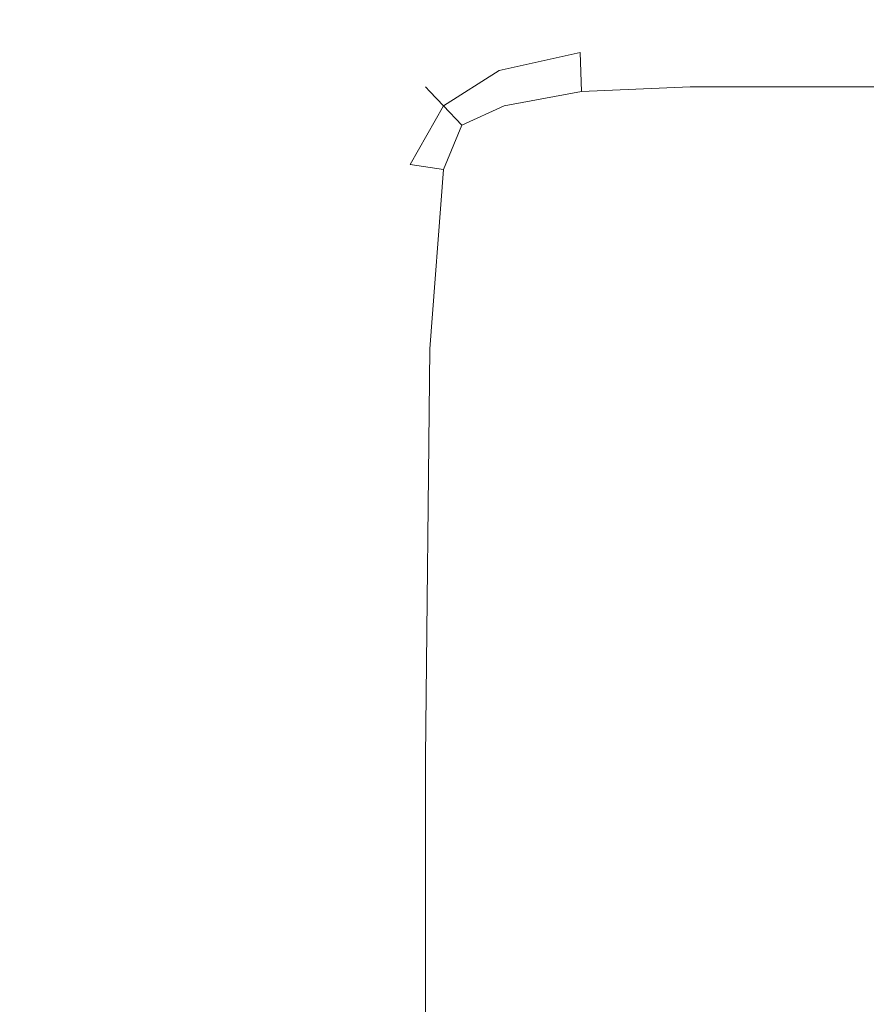
# Model space of a CAD drawing. Extents: x -700 to 700, y -70 to 40.
# Drawn here: x 570 to 575, y -14 to -9 of the extents above; entities that cross this region are included whole.
import ezdxf

# ---------------------------------------------------------------- set-up
doc = ezdxf.new("R2010")
doc.units = 0
doc.header["$LTSCALE"] = 500
doc.header["$MEASUREMENT"] = 0
doc.layers.add('NOVOTERM_CHROM_MAT', color=7, linetype='Continuous')
doc.layers.add('NOVOTERM_SZKLO_GRAFIT', color=7, linetype='Continuous')

msp = doc.modelspace()

# ---------------------------------------------------------------- linework, layer by layer
at = {"layer": 'NOVOTERM_CHROM_MAT', "lineweight": 0}
for points, invisible_edges in [([(629.152, -9.0951, 1900), (629.152, -6.0951, 1900), (101.8895, -6.0951, 1900), (101.8895, -9.0951, 1900)], 15), ([(101.8895, -9.0951, 1844), (101.8895, -6.0951, 1844), (629.152, -6.0951, 1844), (629.152, -9.0951, 1844)], 14), ([(629.152, -25, 0.106), (101.8895, -25, 0.106), (101.8895, -9.0948, 0.106), (629.152, -9.0948, 0.106)], 15), ([(101.8895, -9.0948, 56.1059), (101.8895, -25, 56.1059), (629.152, -25, 56.1059), (629.152, -9.0948, 56.1059)], 14), ([(629.152, -25.0003, 1900), (629.152, -9.0951, 1900), (101.8895, -9.0951, 1900), (101.8895, -25.0003, 1900)], 15), ([(101.8895, -9.0951, 1844), (629.152, -9.0951, 1844), (629.152, -25.0003, 1844), (101.8895, -25.0003, 1844)], 7), ([(573.1609, -9.1313, 851.975), (573.1609, -9.1313, 855.188), (573.7709, -9.0949, 855.687), (573.7709, -9.0949, 852.3391)], 15), ([(573.1609, -9.1313, 855.188), (573.1609, -9.1313, 857.942), (573.7709, -9.0949, 858.552), (573.7709, -9.0949, 855.687)], 15), ([(573.1609, -9.1313, 846.02), (573.1609, -9.1313, 848.765), (573.7709, -9.0949, 848.992), (573.7709, -9.0949, 846.134)], 15), ([(573.1609, -9.1313, 848.765), (573.1609, -9.1313, 851.975), (573.7709, -9.0949, 852.3391), (573.7709, -9.0949, 848.992)], 15), ([(573.1609, -9.1313, 857.942), (573.1609, -9.1313, 859.773), (573.7709, -9.0949, 860.448), (573.7709, -9.0949, 858.552)], 15), ([(573.1609, -9.1313, 859.773), (573.1639, -9.1667, 860.886), (573.7709, -9.1313, 861.59), (573.7709, -9.0949, 860.448)], 15), ([(573.1639, -9.1667, 843.111), (573.1609, -9.1313, 844.203), (573.7709, -9.0949, 844.248), (573.7709, -9.1313, 843.12)], 15), ([(573.1609, -9.1313, 844.203), (573.1609, -9.1313, 846.02), (573.7709, -9.0949, 846.134), (573.7709, -9.0949, 844.248)], 15), ([(573.1609, -9.1313, 1055.98), (573.7709, -9.095, 1055.8701), (573.7709, -9.095, 1053.01), (573.1609, -9.1313, 1053.24)], 15), ([(573.1609, -9.1313, 1053.24), (573.7709, -9.095, 1053.01), (573.7709, -9.095, 1049.6599), (573.1609, -9.1313, 1050.02)], 15), ([(573.1609, -9.1313, 1050.02), (573.7709, -9.095, 1049.6599), (573.7709, -9.095, 1046.3099), (573.1609, -9.1313, 1046.8101)], 15), ([(573.1609, -9.1313, 1046.8101), (573.7709, -9.095, 1046.3099), (573.7709, -9.095, 1043.45), (573.1609, -9.1313, 1044.0599)], 15), ([(573.1609, -9.1313, 1044.0599), (573.7709, -9.095, 1043.45), (573.7709, -9.095, 1041.55), (573.1609, -9.1313, 1042.23)], 15), ([(573.1609, -9.1313, 1042.23), (573.7709, -9.095, 1041.55), (573.7709, -9.1313, 1040.41), (573.1639, -9.1667, 1041.11)], 15), ([(573.1639, -9.1667, 1058.89), (573.7709, -9.1313, 1058.88), (573.7709, -9.095, 1057.75), (573.1609, -9.1313, 1057.8)], 15), ([(573.1609, -9.1313, 1057.8), (573.7709, -9.095, 1057.75), (573.7709, -9.095, 1055.8701), (573.1609, -9.1313, 1055.98)], 15), ([(573.7709, -9.0949, 855.687), (573.7709, -9.0949, 858.552), (574.509, -9.0949, 859.291), (574.509, -9.0949, 856.291)], 15), ([(573.7709, -9.0949, 852.3391), (573.7709, -9.0949, 855.687), (574.509, -9.0949, 856.291), (574.509, -9.0949, 852.778)], 15), ([(573.7709, -9.0949, 848.992), (573.7709, -9.0949, 852.3391), (574.509, -9.0949, 852.778), (574.509, -9.0949, 849.267)], 15), ([(573.7709, -9.0949, 846.134), (573.7709, -9.0949, 848.992), (574.509, -9.0949, 849.267), (574.509, -9.0949, 846.271)], 15), ([(573.7709, -9.0949, 860.448), (573.7709, -9.1313, 861.59), (574.509, -9.1313, 862.442), (574.509, -9.0949, 861.265)], 15), ([(573.7709, -9.0949, 858.552), (573.7709, -9.0949, 860.448), (574.509, -9.0949, 861.265), (574.509, -9.0949, 859.291)], 15), ([(573.7709, -9.0949, 844.248), (573.7709, -9.0949, 846.134), (574.509, -9.0949, 846.271), (574.509, -9.0949, 844.304)], 15), ([(573.7709, -9.1313, 843.12), (573.7709, -9.0949, 844.248), (574.509, -9.0949, 844.304), (574.509, -9.1313, 843.134)], 15), ([(573.7709, -9.095, 1055.8701), (574.509, -9.095, 1055.73), (574.509, -9.095, 1052.73), (573.7709, -9.095, 1053.01)], 15), ([(573.7709, -9.095, 1053.01), (574.509, -9.095, 1052.73), (574.509, -9.095, 1049.22), (573.7709, -9.095, 1049.6599)], 15), ([(573.7709, -9.095, 1049.6599), (574.509, -9.095, 1049.22), (574.509, -9.095, 1045.71), (573.7709, -9.095, 1046.3099)], 15), ([(573.7709, -9.095, 1046.3099), (574.509, -9.095, 1045.71), (574.509, -9.095, 1042.71), (573.7709, -9.095, 1043.45)], 15), ([(573.7709, -9.095, 1043.45), (574.509, -9.095, 1042.71), (574.509, -9.095, 1040.74), (573.7709, -9.095, 1041.55)], 15), ([(573.7709, -9.095, 1041.55), (574.509, -9.095, 1040.74), (574.509, -9.1313, 1039.5599), (573.7709, -9.1313, 1040.41)], 15), ([(573.7709, -9.1313, 1058.88), (574.509, -9.1313, 1058.87), (574.509, -9.095, 1057.7001), (573.7709, -9.095, 1057.75)], 15), ([(573.7709, -9.095, 1057.75), (574.509, -9.095, 1057.7001), (574.509, -9.095, 1055.73), (573.7709, -9.095, 1055.8701)], 15), ([(575.371, -9.1313, 843.15), (574.509, -9.1313, 843.134), (574.509, -9.0949, 844.304), (575.371, -9.0949, 844.368)], 15), ([(575.371, -9.0949, 844.368), (574.509, -9.0949, 844.304), (574.509, -9.0949, 846.271), (575.371, -9.0949, 846.4319)], 15), ([(575.371, -9.0949, 860.153), (574.509, -9.0949, 859.291), (574.509, -9.0949, 861.265), (575.371, -9.0949, 862.218)], 15), ([(575.371, -9.0949, 862.218), (574.509, -9.0949, 861.265), (574.509, -9.1313, 862.442), (575.371, -9.1313, 863.438)], 15), ([(575.371, -9.0949, 846.4319), (574.509, -9.0949, 846.271), (574.509, -9.0949, 849.267), (575.371, -9.0949, 849.589)], 15), ([(575.371, -9.0949, 849.589), (574.509, -9.0949, 849.267), (574.509, -9.0949, 852.778), (575.371, -9.0949, 853.292)], 15), ([(575.371, -9.0949, 853.292), (574.509, -9.0949, 852.778), (574.509, -9.0949, 856.291), (575.371, -9.0949, 856.995)], 15), ([(575.371, -9.0949, 856.995), (574.509, -9.0949, 856.291), (574.509, -9.0949, 859.291), (575.371, -9.0949, 860.153)], 15), ([(575.371, -9.095, 1057.6299), (575.371, -9.095, 1055.5699), (574.509, -9.095, 1055.73), (574.509, -9.095, 1057.7001)], 15), ([(575.371, -9.1313, 1058.8501), (575.371, -9.095, 1057.6299), (574.509, -9.095, 1057.7001), (574.509, -9.1313, 1058.87)], 15), ([(575.371, -9.095, 1039.78), (575.371, -9.1313, 1038.5601), (574.509, -9.1313, 1039.5599), (574.509, -9.095, 1040.74)], 15), ([(575.371, -9.095, 1041.85), (575.371, -9.095, 1039.78), (574.509, -9.095, 1040.74), (574.509, -9.095, 1042.71)], 15), ([(575.371, -9.095, 1045), (575.371, -9.095, 1041.85), (574.509, -9.095, 1042.71), (574.509, -9.095, 1045.71)], 15), ([(575.371, -9.095, 1048.71), (575.371, -9.095, 1045), (574.509, -9.095, 1045.71), (574.509, -9.095, 1049.22)], 15), ([(575.371, -9.095, 1052.41), (575.371, -9.095, 1048.71), (574.509, -9.095, 1049.22), (574.509, -9.095, 1052.73)], 15), ([(575.371, -9.095, 1055.5699), (575.371, -9.095, 1052.41), (574.509, -9.095, 1052.73), (574.509, -9.095, 1055.73)], 15), ([(572.681, -9.2404, 1056.0699), (573.1609, -9.1313, 1055.98), (573.1609, -9.1313, 1053.24), (572.681, -9.2404, 1053.41)], 15), ([(572.681, -9.2404, 1053.41), (573.1609, -9.1313, 1053.24), (573.1609, -9.1313, 1050.02), (572.681, -9.2404, 1050.3101)], 15), ([(572.681, -9.2404, 1050.3101), (573.1609, -9.1313, 1050.02), (573.1609, -9.1313, 1046.8101), (572.681, -9.2404, 1047.2)], 15), ([(572.681, -9.2404, 1047.2), (573.1609, -9.1313, 1046.8101), (573.1609, -9.1313, 1044.0599), (572.681, -9.2404, 1044.54)], 15), ([(572.681, -9.2404, 1044.54), (573.1609, -9.1313, 1044.0599), (573.1609, -9.1313, 1042.23), (572.681, -9.2404, 1042.76)], 15), ([(572.681, -9.2404, 1042.76), (573.1609, -9.1313, 1042.23), (573.1639, -9.1667, 1041.11), (572.6949, -9.2728, 1041.6599)], 15), ([(572.6949, -9.2728, 1058.89), (573.1639, -9.1667, 1058.89), (573.1609, -9.1313, 1057.8), (572.681, -9.2404, 1057.83)], 15), ([(572.681, -9.2404, 1057.83), (573.1609, -9.1313, 1057.8), (573.1609, -9.1313, 1055.98), (572.681, -9.2404, 1056.0699)], 15), ([(572.681, -9.2404, 848.586), (572.681, -9.2404, 851.69), (573.1609, -9.1313, 851.975), (573.1609, -9.1313, 848.765)], 15), ([(572.681, -9.2404, 845.931), (572.681, -9.2404, 848.586), (573.1609, -9.1313, 848.765), (573.1609, -9.1313, 846.02)], 15), ([(572.681, -9.2404, 854.796), (572.681, -9.2404, 857.462), (573.1609, -9.1313, 857.942), (573.1609, -9.1313, 855.188)], 15), ([(572.681, -9.2404, 851.69), (572.681, -9.2404, 854.796), (573.1609, -9.1313, 855.188), (573.1609, -9.1313, 851.975)], 15), ([(572.681, -9.2404, 859.243), (572.6949, -9.2727, 860.335), (573.1639, -9.1667, 860.886), (573.1609, -9.1313, 859.773)], 15), ([(572.681, -9.2404, 857.462), (572.681, -9.2404, 859.243), (573.1609, -9.1313, 859.773), (573.1609, -9.1313, 857.942)], 15), ([(572.681, -9.2404, 844.167), (572.681, -9.2404, 845.931), (573.1609, -9.1313, 846.02), (573.1609, -9.1313, 844.203)], 15), ([(572.6949, -9.2727, 843.11), (572.681, -9.2404, 844.167), (573.1609, -9.1313, 844.203), (573.1639, -9.1667, 843.111)], 15), ([(572.6949, -9.2728, 1041.6599), (573.1639, -9.1667, 1041.11), (573.174, -9.2728, 1040.5199), (572.735, -9.3698, 1041.0599)], 11), ([(572.735, -9.3698, 1059.4301), (573.174, -9.2728, 1059.4601), (573.1639, -9.1667, 1058.89), (572.6949, -9.2728, 1058.89)], 15), ([(572.6949, -9.2727, 860.335), (572.735, -9.3697, 860.937), (573.174, -9.2727, 861.483), (573.1639, -9.1667, 860.886)], 15), ([(572.735, -9.3697, 842.573), (572.6949, -9.2727, 843.11), (573.1639, -9.1667, 843.111), (573.174, -9.2727, 842.542)], 15), ([(573.1639, -9.1667, 1041.11), (573.7709, -9.1313, 1040.41), (573.7709, -9.2404, 1039.8099), (573.174, -9.2728, 1040.5199)], 15), ([(573.174, -9.2728, 1059.4601), (573.7709, -9.2404, 1059.4701), (573.7709, -9.1313, 1058.88), (573.1639, -9.1667, 1058.89)], 15), ([(573.1639, -9.1667, 860.886), (573.174, -9.2727, 861.483), (573.7709, -9.2404, 862.191), (573.7709, -9.1313, 861.59)], 15), ([(573.174, -9.2727, 842.542), (573.1639, -9.1667, 843.111), (573.7709, -9.1313, 843.12), (573.7709, -9.2404, 842.531)], 15), ([(573.7709, -9.1313, 1040.41), (574.509, -9.1313, 1039.5599), (574.509, -9.2404, 1038.95), (573.7709, -9.2404, 1039.8099)], 15), ([(573.7709, -9.2404, 1059.4701), (574.509, -9.2404, 1059.4701), (574.509, -9.1313, 1058.87), (573.7709, -9.1313, 1058.88)], 15), ([(573.7709, -9.1313, 861.59), (573.7709, -9.2404, 862.191), (574.509, -9.2404, 863.052), (574.509, -9.1313, 862.442)], 15), ([(573.7709, -9.2404, 842.531), (573.7709, -9.1313, 843.12), (574.509, -9.1313, 843.134), (574.509, -9.2404, 842.531)], 15), ([(575.371, -9.2404, 1059.4701), (575.371, -9.1313, 1058.8501), (574.509, -9.1313, 1058.87), (574.509, -9.2404, 1059.4701)], 15), ([(575.371, -9.1313, 1038.5601), (575.371, -9.2404, 1037.9401), (574.509, -9.2404, 1038.95), (574.509, -9.1313, 1039.5599)], 15), ([(575.371, -9.2404, 842.531), (574.509, -9.2404, 842.531), (574.509, -9.1313, 843.134), (575.371, -9.1313, 843.15)], 15), ([(575.371, -9.1313, 863.438), (574.509, -9.1313, 862.442), (574.509, -9.2404, 863.052), (575.371, -9.2404, 864.058)], 15), ([(572.336, -9.4586, 1056.13), (572.681, -9.2404, 1056.0699), (572.681, -9.2404, 1053.41), (572.336, -9.4586, 1053.54)], 15), ([(572.336, -9.4586, 1053.54), (572.681, -9.2404, 1053.41), (572.681, -9.2404, 1050.3101), (572.336, -9.4586, 1050.5199)], 15), ([(572.336, -9.4586, 1050.5199), (572.681, -9.2404, 1050.3101), (572.681, -9.2404, 1047.2), (572.336, -9.4586, 1047.49)], 15), ([(572.336, -9.4586, 1047.49), (572.681, -9.2404, 1047.2), (572.681, -9.2404, 1044.54), (572.336, -9.4586, 1044.88)], 15), ([(572.336, -9.4586, 1044.88), (572.681, -9.2404, 1044.54), (572.681, -9.2404, 1042.76), (572.336, -9.4586, 1043.14)], 15), ([(572.336, -9.4586, 1043.14), (572.681, -9.2404, 1042.76), (572.6949, -9.2728, 1041.6599), (572.36, -9.4844, 1042.0601)], 15), ([(572.36, -9.4844, 1058.89), (572.6949, -9.2728, 1058.89), (572.681, -9.2404, 1057.83), (572.336, -9.4586, 1057.86)], 15), ([(572.336, -9.4586, 1057.86), (572.681, -9.2404, 1057.83), (572.681, -9.2404, 1056.0699), (572.336, -9.4586, 1056.13)], 15), ([(572.336, -9.4586, 845.866), (572.336, -9.4586, 848.458), (572.681, -9.2404, 848.586), (572.681, -9.2404, 845.931)], 15), ([(572.336, -9.4586, 848.458), (572.336, -9.4586, 851.484), (572.681, -9.2404, 851.69), (572.681, -9.2404, 848.586)], 15), ([(572.336, -9.4586, 851.484), (572.336, -9.4586, 854.514), (572.681, -9.2404, 854.796), (572.681, -9.2404, 851.69)], 15), ([(572.336, -9.4586, 854.514), (572.336, -9.4586, 857.117), (572.681, -9.2404, 857.462), (572.681, -9.2404, 854.796)], 15), ([(572.336, -9.4586, 857.117), (572.336, -9.4586, 858.861), (572.681, -9.2404, 859.243), (572.681, -9.2404, 857.462)], 15), ([(572.336, -9.4586, 858.861), (572.36, -9.4844, 859.944), (572.6949, -9.2727, 860.335), (572.681, -9.2404, 859.243)], 15), ([(572.36, -9.4844, 843.109), (572.336, -9.4586, 844.142), (572.681, -9.2404, 844.167), (572.6949, -9.2727, 843.11)], 15), ([(572.336, -9.4586, 844.142), (572.336, -9.4586, 845.866), (572.681, -9.2404, 845.931), (572.681, -9.2404, 844.167)], 15), ([(572.36, -9.4844, 859.944), (572.434, -9.5617, 860.563), (572.735, -9.3697, 860.937), (572.6949, -9.2727, 860.335)], 13), ([(572.434, -9.5616, 842.593), (572.36, -9.4844, 843.109), (572.6949, -9.2727, 843.11), (572.735, -9.3697, 842.573)], 15), ([(572.36, -9.4844, 1042.0601), (572.6949, -9.2728, 1041.6599), (572.735, -9.3698, 1041.0599), (572.434, -9.5617, 1041.4401)], 11), ([(572.434, -9.5617, 1059.41), (572.735, -9.3698, 1059.4301), (572.6949, -9.2728, 1058.89), (572.36, -9.4844, 1058.89)], 15), ([(572.735, -9.3697, 860.937), (572.762, -9.5617, 861.214), (573.181, -9.4844, 861.762), (573.174, -9.2727, 861.483)], 3), ([(572.762, -9.5616, 842.341), (572.735, -9.3697, 842.573), (573.174, -9.2727, 842.542), (573.181, -9.4844, 842.284)], 15), ([(572.735, -9.3698, 1041.0599), (573.174, -9.2728, 1040.5199), (573.181, -9.4844, 1040.24), (572.762, -9.5617, 1040.7899)], 15), ([(572.762, -9.5617, 1059.6599), (573.181, -9.4844, 1059.7201), (573.174, -9.2728, 1059.4601), (572.735, -9.3698, 1059.4301)], 15), ([(573.174, -9.2728, 1040.5199), (573.7709, -9.2404, 1039.8099), (573.7709, -9.4586, 1039.53), (573.181, -9.4844, 1040.24)], 7), ([(573.181, -9.4844, 1059.7201), (573.7709, -9.4586, 1059.7301), (573.7709, -9.2404, 1059.4701), (573.174, -9.2728, 1059.4601)], 15), ([(573.174, -9.2727, 861.483), (573.181, -9.4844, 861.762), (573.7709, -9.4586, 862.468), (573.7709, -9.2404, 862.191)], 15), ([(573.181, -9.4844, 842.284), (573.174, -9.2727, 842.542), (573.7709, -9.2404, 842.531), (573.7709, -9.4586, 842.2661)], 15), ([(573.7709, -9.2404, 1039.8099), (574.509, -9.2404, 1038.95), (574.509, -9.4586, 1038.6799), (573.7709, -9.4586, 1039.53)], 15), ([(573.7709, -9.4586, 1059.7301), (574.509, -9.4586, 1059.7301), (574.509, -9.2404, 1059.4701), (573.7709, -9.2404, 1059.4701)], 15), ([(573.7709, -9.2404, 862.191), (573.7709, -9.4586, 862.468), (574.509, -9.4586, 863.324), (574.509, -9.2404, 863.052)], 15), ([(573.7709, -9.4586, 842.2661), (573.7709, -9.2404, 842.531), (574.509, -9.2404, 842.531), (574.509, -9.4586, 842.2661)], 15), ([(575.371, -9.4586, 1059.7301), (575.371, -9.2404, 1059.4701), (574.509, -9.2404, 1059.4701), (574.509, -9.4586, 1059.7301)], 7), ([(575.371, -9.2404, 1037.9401), (575.371, -9.4586, 1037.6801), (574.509, -9.4586, 1038.6799), (574.509, -9.2404, 1038.95)], 13), ([(575.371, -9.4586, 842.2661), (574.509, -9.4586, 842.2661), (574.509, -9.2404, 842.531), (575.371, -9.2404, 842.531)], 14), ([(575.371, -9.2404, 864.058), (574.509, -9.2404, 863.052), (574.509, -9.4586, 863.324), (575.371, -9.4586, 864.325)], 11), ([(572.434, -9.5617, 860.563), (572.533, -9.666, 860.867), (572.762, -9.5617, 861.214), (572.735, -9.3697, 860.937)], 15), ([(572.533, -9.666, 842.417), (572.434, -9.5616, 842.593), (572.735, -9.3697, 842.573), (572.762, -9.5616, 842.341)], 15), ([(572.434, -9.5617, 1041.4401), (572.735, -9.3698, 1041.0599), (572.762, -9.5617, 1040.7899), (572.533, -9.6661, 1041.13)], 15), ([(572.533, -9.6661, 1059.58), (572.762, -9.5617, 1059.6599), (572.735, -9.3698, 1059.4301), (572.434, -9.5617, 1059.41)], 15), ([(572.16, -9.8365, 1058.9), (572.36, -9.4844, 1058.89), (572.336, -9.4586, 1057.86), (572.129, -9.8223, 1057.87)], 13), ([(572.129, -9.8223, 1057.87), (572.336, -9.4586, 1057.86), (572.336, -9.4586, 1056.13), (572.129, -9.8223, 1056.17)], 13), ([(572.129, -9.8223, 1045.09), (572.336, -9.4586, 1044.88), (572.336, -9.4586, 1043.14), (572.129, -9.8223, 1043.37)], 13), ([(572.129, -9.8223, 1043.37), (572.336, -9.4586, 1043.14), (572.36, -9.4844, 1042.0601), (572.16, -9.8365, 1042.2799)], 13), ([(572.129, -9.8223, 1056.17), (572.336, -9.4586, 1056.13), (572.336, -9.4586, 1053.54), (572.129, -9.8223, 1053.62)], 13), ([(572.129, -9.8223, 1053.62), (572.336, -9.4586, 1053.54), (572.336, -9.4586, 1050.5199), (572.129, -9.8223, 1050.64)], 13), ([(572.129, -9.8223, 1050.64), (572.336, -9.4586, 1050.5199), (572.336, -9.4586, 1047.49), (572.129, -9.8223, 1047.65)], 13), ([(572.129, -9.8223, 1047.65), (572.336, -9.4586, 1047.49), (572.336, -9.4586, 1044.88), (572.129, -9.8223, 1045.09)], 13), ([(572.129, -9.8223, 844.126), (572.129, -9.8223, 845.828), (572.336, -9.4586, 845.866), (572.336, -9.4586, 844.142)], 11), ([(572.16, -9.8364, 843.1), (572.129, -9.8223, 844.126), (572.336, -9.4586, 844.142), (572.36, -9.4844, 843.109)], 11), ([(572.129, -9.8223, 858.632), (572.16, -9.8364, 859.717), (572.36, -9.4844, 859.944), (572.336, -9.4586, 858.861)], 11), ([(572.129, -9.8223, 856.91), (572.129, -9.8223, 858.632), (572.336, -9.4586, 858.861), (572.336, -9.4586, 857.117)], 11), ([(572.129, -9.8223, 854.345), (572.129, -9.8223, 856.91), (572.336, -9.4586, 857.117), (572.336, -9.4586, 854.514)], 11), ([(572.129, -9.8223, 851.361), (572.129, -9.8223, 854.345), (572.336, -9.4586, 854.514), (572.336, -9.4586, 851.484)], 11), ([(572.129, -9.8223, 848.381), (572.129, -9.8223, 851.361), (572.336, -9.4586, 851.484), (572.336, -9.4586, 848.458)], 11), ([(572.129, -9.8223, 845.828), (572.129, -9.8223, 848.381), (572.336, -9.4586, 848.458), (572.336, -9.4586, 845.866)], 11), ([(572.252, -9.8789, 1059.4301), (572.434, -9.5617, 1059.41), (572.36, -9.4844, 1058.89), (572.16, -9.8365, 1058.9)], 13), ([(572.16, -9.8365, 1042.2799), (572.36, -9.4844, 1042.0601), (572.434, -9.5617, 1041.4401), (572.252, -9.8789, 1041.63)], 13), ([(572.252, -9.8788, 842.573), (572.16, -9.8364, 843.1), (572.36, -9.4844, 843.109), (572.434, -9.5616, 842.593)], 11), ([(572.16, -9.8364, 859.717), (572.252, -9.8789, 860.373), (572.434, -9.5617, 860.563), (572.36, -9.4844, 859.944)], 11), ([(572.762, -9.5617, 1040.7899), (573.181, -9.4844, 1040.24), (573.174, -9.8365, 1040.08), (572.735, -9.8789, 1040.67)], 15), ([(572.735, -9.8789, 1059.8), (573.174, -9.8365, 1059.87), (573.181, -9.4844, 1059.7201), (572.762, -9.5617, 1059.6599)], 11), ([(572.762, -9.5617, 861.214), (572.735, -9.8789, 861.332), (573.174, -9.8364, 861.917), (573.181, -9.4844, 861.762)], 15), ([(572.735, -9.8788, 842.201), (572.762, -9.5616, 842.341), (573.181, -9.4844, 842.284), (573.174, -9.8364, 842.13)], 13), ([(573.181, -9.4844, 1040.24), (573.7709, -9.4586, 1039.53), (573.7709, -9.8223, 1039.37), (573.174, -9.8365, 1040.08)], 14), ([(573.174, -9.8365, 1059.87), (573.7709, -9.8223, 1059.89), (573.7709, -9.4586, 1059.7301), (573.181, -9.4844, 1059.7201)], 11), ([(573.181, -9.4844, 861.762), (573.174, -9.8364, 861.917), (573.7709, -9.8223, 862.633), (573.7709, -9.4586, 862.468)], 7), ([(573.174, -9.8364, 842.13), (573.181, -9.4844, 842.284), (573.7709, -9.4586, 842.2661), (573.7709, -9.8223, 842.106)], 13), ([(573.7709, -9.4586, 1039.53), (574.509, -9.4586, 1038.6799), (574.509, -9.8223, 1038.51), (573.7709, -9.8223, 1039.37)], 14), ([(573.7709, -9.8223, 1059.89), (574.509, -9.8223, 1059.89), (574.509, -9.4586, 1059.7301), (573.7709, -9.4586, 1059.7301)], 11), ([(573.7709, -9.4586, 862.468), (573.7709, -9.8223, 862.633), (574.509, -9.8223, 863.487), (574.509, -9.4586, 863.324)], 7), ([(573.7709, -9.8223, 842.106), (573.7709, -9.4586, 842.2661), (574.509, -9.4586, 842.2661), (574.509, -9.8223, 842.106)], 13), ([(575.371, -9.8223, 1059.89), (575.371, -9.4586, 1059.7301), (574.509, -9.4586, 1059.7301), (574.509, -9.8223, 1059.89)], 15), ([(575.371, -9.4586, 1037.6801), (575.371, -9.8223, 1037.51), (574.509, -9.8223, 1038.51), (574.509, -9.4586, 1038.6799)], 15), ([(575.371, -9.8223, 842.106), (574.509, -9.8223, 842.106), (574.509, -9.4586, 842.2661), (575.371, -9.4586, 842.2661)], 15), ([(575.371, -9.4586, 864.325), (574.509, -9.4586, 863.324), (574.509, -9.8223, 863.487), (575.371, -9.8223, 864.485)], 15), ([(572.434, -9.9071, 842.341), (572.252, -9.8788, 842.573), (572.434, -9.5616, 842.593), (572.533, -9.666, 842.417)], 3), ([(572.434, -9.9072, 1059.6599), (572.533, -9.6661, 1059.58), (572.434, -9.5617, 1059.41), (572.252, -9.8789, 1059.4301)], 9), ([(572.252, -9.8789, 1041.63), (572.434, -9.5617, 1041.4401), (572.533, -9.6661, 1041.13), (572.434, -9.9072, 1041.17)], 15), ([(572.252, -9.8789, 860.373), (572.434, -9.9071, 860.833), (572.533, -9.666, 860.867), (572.434, -9.5617, 860.563)], 15), ([(572.434, -9.9071, 842.341), (572.533, -9.666, 842.417), (572.762, -9.5616, 842.341), (572.735, -9.8788, 842.201)], 13), ([(572.533, -9.6661, 1041.13), (572.762, -9.5617, 1040.7899), (572.735, -9.8789, 1040.67), (572.434, -9.9072, 1041.17)], 15), ([(572.434, -9.9072, 1059.6599), (572.735, -9.8789, 1059.8), (572.762, -9.5617, 1059.6599), (572.533, -9.6661, 1059.58)], 11), ([(572.533, -9.666, 860.867), (572.434, -9.9071, 860.833), (572.735, -9.8789, 861.332), (572.762, -9.5617, 861.214)], 15), ([(572.059, -10.8614, 1058.91), (572.16, -9.8365, 1058.9), (572.129, -9.8223, 1057.87), (572.0259, -10.8579, 1057.88)], 15), ([(572.0259, -10.8579, 1057.88), (572.129, -9.8223, 1057.87), (572.129, -9.8223, 1056.17), (572.0259, -10.8579, 1056.1901)], 15), ([(572.0259, -10.8579, 1045.1899), (572.129, -9.8223, 1045.09), (572.129, -9.8223, 1043.37), (572.0259, -10.8579, 1043.48)], 15), ([(572.0259, -10.8579, 1043.48), (572.129, -9.8223, 1043.37), (572.16, -9.8365, 1042.2799), (572.059, -10.8614, 1042.39)], 15), ([(572.0259, -10.8579, 1056.1901), (572.129, -9.8223, 1056.17), (572.129, -9.8223, 1053.62), (572.0259, -10.8579, 1053.66)], 15), ([(572.0259, -10.8579, 1053.66), (572.129, -9.8223, 1053.62), (572.129, -9.8223, 1050.64), (572.0259, -10.8579, 1050.7)], 15), ([(572.0259, -10.8579, 1050.7), (572.129, -9.8223, 1050.64), (572.129, -9.8223, 1047.65), (572.0259, -10.8579, 1047.74)], 15), ([(572.0259, -10.8579, 1047.74), (572.129, -9.8223, 1047.65), (572.129, -9.8223, 1045.09), (572.0259, -10.8579, 1045.1899)], 15), ([(572.059, -10.8613, 843.09), (572.0259, -10.8578, 844.118), (572.129, -9.8223, 844.126), (572.16, -9.8364, 843.1)], 15), ([(572.0259, -10.8578, 844.118), (572.0259, -10.8578, 845.809), (572.129, -9.8223, 845.828), (572.129, -9.8223, 844.126)], 15), ([(572.0259, -10.8578, 856.807), (572.0259, -10.8578, 858.517), (572.129, -9.8223, 858.632), (572.129, -9.8223, 856.91)], 15), ([(572.0259, -10.8578, 858.517), (572.059, -10.8613, 859.61), (572.16, -9.8364, 859.717), (572.129, -9.8223, 858.632)], 15), ([(572.0259, -10.8578, 851.299), (572.0259, -10.8578, 854.261), (572.129, -9.8223, 854.345), (572.129, -9.8223, 851.361)], 15), ([(572.0259, -10.8578, 854.261), (572.0259, -10.8578, 856.807), (572.129, -9.8223, 856.91), (572.129, -9.8223, 854.345)], 15), ([(572.0259, -10.8578, 845.809), (572.0259, -10.8578, 848.342), (572.129, -9.8223, 848.381), (572.129, -9.8223, 845.828)], 15), ([(572.0259, -10.8578, 848.342), (572.0259, -10.8578, 851.299), (572.129, -9.8223, 851.361), (572.129, -9.8223, 848.381)], 15), ([(572.16, -10.8719, 842.542), (572.059, -10.8613, 843.09), (572.16, -9.8364, 843.1), (572.252, -9.8788, 842.573)], 15), ([(572.059, -10.8613, 859.61), (572.16, -10.8719, 860.299), (572.252, -9.8789, 860.373), (572.16, -9.8364, 859.717)], 15), ([(572.16, -10.872, 1059.4601), (572.252, -9.8789, 1059.4301), (572.16, -9.8365, 1058.9), (572.059, -10.8614, 1058.91)], 15), ([(572.059, -10.8614, 1042.39), (572.16, -9.8365, 1042.2799), (572.252, -9.8789, 1041.63), (572.16, -10.872, 1041.7)], 15), ([(572.735, -9.8789, 861.332), (572.6949, -10.8719, 861.361), (573.1639, -10.8613, 861.987), (573.174, -9.8364, 861.917)], 15), ([(572.6949, -10.8719, 842.13), (572.735, -9.8788, 842.201), (573.174, -9.8364, 842.13), (573.1639, -10.8613, 842.052)], 15), ([(572.735, -9.8789, 1040.67), (573.174, -9.8365, 1040.08), (573.1639, -10.8614, 1040.01), (572.6949, -10.872, 1040.64)], 15), ([(572.6949, -10.872, 1059.87), (573.1639, -10.8614, 1059.95), (573.174, -9.8365, 1059.87), (572.735, -9.8789, 1059.8)], 15), ([(573.174, -9.8365, 1040.08), (573.7709, -9.8223, 1039.37), (573.7709, -10.8579, 1039.28), (573.1639, -10.8614, 1040.01)], 15), ([(573.1639, -10.8614, 1059.95), (573.7709, -10.8579, 1059.97), (573.7709, -9.8223, 1059.89), (573.174, -9.8365, 1059.87)], 15), ([(573.174, -9.8364, 861.917), (573.1639, -10.8613, 861.987), (573.7709, -10.8578, 862.716), (573.7709, -9.8223, 862.633)], 15), ([(573.1639, -10.8613, 842.052), (573.174, -9.8364, 842.13), (573.7709, -9.8223, 842.106), (573.7709, -10.8578, 842.027)], 15), ([(573.7709, -9.8223, 1039.37), (574.509, -9.8223, 1038.51), (574.509, -10.8579, 1038.4299), (573.7709, -10.8579, 1039.28)], 15), ([(573.7709, -10.8579, 1059.97), (574.509, -10.8579, 1059.97), (574.509, -9.8223, 1059.89), (573.7709, -9.8223, 1059.89)], 15), ([(573.7709, -9.8223, 862.633), (573.7709, -10.8578, 862.716), (574.509, -10.8578, 863.569), (574.509, -9.8223, 863.487)], 15), ([(573.7709, -10.8578, 842.027), (573.7709, -9.8223, 842.106), (574.509, -9.8223, 842.106), (574.509, -10.8578, 842.027)], 15), ([(575.371, -10.8579, 1059.97), (575.371, -9.8223, 1059.89), (574.509, -9.8223, 1059.89), (574.509, -10.8579, 1059.97)], 15), ([(575.371, -9.8223, 1037.51), (575.371, -10.8579, 1037.4301), (574.509, -10.8579, 1038.4299), (574.509, -9.8223, 1038.51)], 15), ([(575.371, -10.8578, 842.027), (574.509, -10.8578, 842.027), (574.509, -9.8223, 842.106), (575.371, -9.8223, 842.106)], 15), ([(575.371, -9.8223, 864.485), (574.509, -9.8223, 863.487), (574.509, -10.8578, 863.569), (575.371, -10.8578, 864.565)], 15), ([(572.36, -10.879, 842.284), (572.16, -10.8719, 842.542), (572.252, -9.8788, 842.573), (572.434, -9.9071, 842.341)], 7), ([(572.36, -10.8791, 1059.7201), (572.434, -9.9072, 1059.6599), (572.252, -9.8789, 1059.4301), (572.16, -10.872, 1059.4601)], 12), ([(572.16, -10.872, 1041.7), (572.252, -9.8789, 1041.63), (572.434, -9.9072, 1041.17), (572.36, -10.8791, 1041.1901)], 15), ([(572.16, -10.8719, 860.299), (572.36, -10.879, 860.808), (572.434, -9.9071, 860.833), (572.252, -9.8789, 860.373)], 15), ([(572.36, -10.879, 842.284), (572.434, -9.9071, 842.341), (572.735, -9.8788, 842.201), (572.6949, -10.8719, 842.13)], 15), ([(572.434, -9.9072, 1041.17), (572.735, -9.8789, 1040.67), (572.6949, -10.872, 1040.64), (572.36, -10.8791, 1041.1901)], 15), ([(572.36, -10.8791, 1059.7201), (572.6949, -10.872, 1059.87), (572.735, -9.8789, 1059.8), (572.434, -9.9072, 1059.6599)], 15), ([(572.434, -9.9071, 860.833), (572.36, -10.879, 860.808), (572.6949, -10.8719, 861.361), (572.735, -9.8789, 861.332)], 15), ([(571.991, -13.0916, 844.116), (571.991, -13.0916, 845.802), (572.0259, -10.8578, 845.809), (572.0259, -10.8578, 844.118)], 15), ([(572.0259, -13.0916, 843.087), (571.991, -13.0916, 844.116), (572.0259, -10.8578, 844.118), (572.059, -10.8613, 843.09)], 15), ([(571.991, -13.0916, 858.479), (572.0259, -13.0916, 859.574), (572.059, -10.8613, 859.61), (572.0259, -10.8578, 858.517)], 15), ([(571.991, -13.0916, 856.772), (571.991, -13.0916, 858.479), (572.0259, -10.8578, 858.517), (572.0259, -10.8578, 856.807)], 15), ([(571.991, -13.0916, 848.329), (571.991, -13.0916, 851.279), (572.0259, -10.8578, 851.299), (572.0259, -10.8578, 848.342)], 15), ([(571.991, -13.0916, 845.802), (571.991, -13.0916, 848.329), (572.0259, -10.8578, 848.342), (572.0259, -10.8578, 845.809)], 15), ([(571.991, -13.0916, 854.232), (571.991, -13.0916, 856.772), (572.0259, -10.8578, 856.807), (572.0259, -10.8578, 854.261)], 15), ([(571.991, -13.0916, 851.279), (571.991, -13.0916, 854.232), (572.0259, -10.8578, 854.261), (572.0259, -10.8578, 851.299)], 15), ([(572.0259, -13.0917, 1058.91), (572.059, -10.8614, 1058.91), (572.0259, -10.8579, 1057.88), (571.991, -13.0917, 1057.88)], 15), ([(571.991, -13.0917, 1057.88), (572.0259, -10.8579, 1057.88), (572.0259, -10.8579, 1056.1901), (571.991, -13.0917, 1056.2001)], 15), ([(571.991, -13.0917, 1045.23), (572.0259, -10.8579, 1045.1899), (572.0259, -10.8579, 1043.48), (571.991, -13.0917, 1043.52)], 15), ([(571.991, -13.0917, 1043.52), (572.0259, -10.8579, 1043.48), (572.059, -10.8614, 1042.39), (572.0259, -13.0917, 1042.4301)], 15), ([(571.991, -13.0917, 1056.2001), (572.0259, -10.8579, 1056.1901), (572.0259, -10.8579, 1053.66), (571.991, -13.0917, 1053.67)], 15), ([(571.991, -13.0917, 1053.67), (572.0259, -10.8579, 1053.66), (572.0259, -10.8579, 1050.7), (571.991, -13.0917, 1050.72)], 15), ([(571.991, -13.0917, 1050.72), (572.0259, -10.8579, 1050.7), (572.0259, -10.8579, 1047.74), (571.991, -13.0917, 1047.77)], 15), ([(571.991, -13.0917, 1047.77), (572.0259, -10.8579, 1047.74), (572.0259, -10.8579, 1045.1899), (571.991, -13.0917, 1045.23)], 15), ([(572.129, -13.0916, 842.531), (572.0259, -13.0916, 843.087), (572.059, -10.8613, 843.09), (572.16, -10.8719, 842.542)], 15), ([(572.0259, -13.0916, 859.574), (572.129, -13.0916, 860.274), (572.16, -10.8719, 860.299), (572.059, -10.8613, 859.61)], 15), ([(572.129, -13.0917, 1059.4701), (572.16, -10.872, 1059.4601), (572.059, -10.8614, 1058.91), (572.0259, -13.0917, 1058.91)], 15), ([(572.0259, -13.0917, 1042.4301), (572.059, -10.8614, 1042.39), (572.16, -10.872, 1041.7), (572.129, -13.0917, 1041.7301)], 15), ([(572.336, -13.0916, 842.2661), (572.129, -13.0916, 842.531), (572.16, -10.8719, 842.542), (572.36, -10.879, 842.284)], 7), ([(572.129, -13.0916, 860.274), (572.336, -13.0916, 860.8), (572.36, -10.879, 860.808), (572.16, -10.8719, 860.299)], 15), ([(572.336, -13.0917, 1059.7301), (572.36, -10.8791, 1059.7201), (572.16, -10.872, 1059.4601), (572.129, -13.0917, 1059.4701)], 14), ([(572.129, -13.0917, 1041.7301), (572.16, -10.872, 1041.7), (572.36, -10.8791, 1041.1901), (572.336, -13.0917, 1041.2001)], 15), ([(572.36, -10.879, 860.808), (572.336, -13.0916, 860.8), (572.681, -13.0916, 861.3701), (572.6949, -10.8719, 861.361)], 15), ([(572.336, -13.0916, 842.2661), (572.36, -10.879, 842.284), (572.6949, -10.8719, 842.13), (572.681, -13.0916, 842.106)], 15), ([(572.36, -10.8791, 1041.1901), (572.6949, -10.872, 1040.64), (572.681, -13.0917, 1040.63), (572.336, -13.0917, 1041.2001)], 15), ([(572.336, -13.0917, 1059.7301), (572.681, -13.0917, 1059.89), (572.6949, -10.872, 1059.87), (572.36, -10.8791, 1059.7201)], 15), ([(572.6949, -10.8719, 861.361), (572.681, -13.0916, 861.3701), (573.1609, -13.0916, 862.01), (573.1639, -10.8613, 861.987)], 15), ([(572.681, -13.0916, 842.106), (572.6949, -10.8719, 842.13), (573.1639, -10.8613, 842.052), (573.1609, -13.0916, 842.027)], 15), ([(572.6949, -10.872, 1040.64), (573.1639, -10.8614, 1040.01), (573.1609, -13.0917, 1039.99), (572.681, -13.0917, 1040.63)], 15), ([(572.681, -13.0917, 1059.89), (573.1609, -13.0917, 1059.97), (573.1639, -10.8614, 1059.95), (572.6949, -10.872, 1059.87)], 15), ([(573.1639, -10.8613, 861.987), (573.1609, -13.0916, 862.01), (573.7709, -13.0916, 862.744), (573.7709, -10.8578, 862.716)], 15), ([(573.1609, -13.0916, 842.027), (573.1639, -10.8613, 842.052), (573.7709, -10.8578, 842.027), (573.7709, -13.0916, 842)], 15), ([(573.1639, -10.8614, 1040.01), (573.7709, -10.8579, 1039.28), (573.7709, -13.0917, 1039.26), (573.1609, -13.0917, 1039.99)], 15), ([(573.1609, -13.0917, 1059.97), (573.7709, -13.0917, 1060), (573.7709, -10.8579, 1059.97), (573.1639, -10.8614, 1059.95)], 15), ([(573.7709, -10.8578, 862.716), (573.7709, -13.0916, 862.744), (574.509, -13.0916, 863.596), (574.509, -10.8578, 863.569)], 15), ([(573.7709, -13.0916, 842), (573.7709, -10.8578, 842.027), (574.509, -10.8578, 842.027), (574.509, -13.0916, 842)], 15), ([(573.7709, -10.8579, 1039.28), (574.509, -10.8579, 1038.4299), (574.509, -13.0917, 1038.4), (573.7709, -13.0917, 1039.26)], 15), ([(573.7709, -13.0917, 1060), (574.509, -13.0917, 1060), (574.509, -10.8579, 1059.97), (573.7709, -10.8579, 1059.97)], 15), ([(575.371, -13.0916, 842), (574.509, -13.0916, 842), (574.509, -10.8578, 842.027), (575.371, -10.8578, 842.027)], 15), ([(575.371, -10.8578, 864.565), (574.509, -10.8578, 863.569), (574.509, -13.0916, 863.596), (575.371, -13.0916, 864.592)], 15), ([(575.371, -13.0917, 1060), (575.371, -10.8579, 1059.97), (574.509, -10.8579, 1059.97), (574.509, -13.0917, 1060)], 15), ([(575.371, -10.8579, 1037.4301), (575.371, -13.0917, 1037.41), (574.509, -13.0917, 1038.4), (574.509, -10.8579, 1038.4299)], 15), ([(572.0259, -17.0501, 843.087), (571.991, -17.0501, 844.116), (571.991, -13.0916, 844.116), (572.0259, -13.0916, 843.087)], 15), ([(571.991, -17.0501, 844.116), (571.991, -17.0501, 845.802), (571.991, -13.0916, 845.802), (571.991, -13.0916, 844.116)], 15), ([(571.991, -17.0501, 856.772), (571.991, -17.0501, 858.479), (571.991, -13.0916, 858.479), (571.991, -13.0916, 856.772)], 15), ([(571.991, -17.0501, 858.479), (572.0259, -17.0501, 859.574), (572.0259, -13.0916, 859.574), (571.991, -13.0916, 858.479)], 15), ([(571.991, -17.0501, 845.802), (571.991, -17.0501, 848.329), (571.991, -13.0916, 848.329), (571.991, -13.0916, 845.802)], 15), ([(571.991, -17.0501, 848.329), (571.991, -17.0501, 851.279), (571.991, -13.0916, 851.279), (571.991, -13.0916, 848.329)], 15), ([(571.991, -17.0501, 851.279), (571.991, -17.0501, 854.232), (571.991, -13.0916, 854.232), (571.991, -13.0916, 851.279)], 15), ([(571.991, -17.0501, 854.232), (571.991, -17.0501, 856.772), (571.991, -13.0916, 856.772), (571.991, -13.0916, 854.232)], 15), ([(572.0259, -17.0502, 1058.91), (572.0259, -13.0917, 1058.91), (571.991, -13.0917, 1057.88), (571.991, -17.0502, 1057.88)], 15), ([(571.991, -17.0502, 1057.88), (571.991, -13.0917, 1057.88), (571.991, -13.0917, 1056.2001), (571.991, -17.0502, 1056.2001)], 15), ([(571.991, -17.0502, 1045.23), (571.991, -13.0917, 1045.23), (571.991, -13.0917, 1043.52), (571.991, -17.0502, 1043.52)], 15), ([(571.991, -17.0502, 1043.52), (571.991, -13.0917, 1043.52), (572.0259, -13.0917, 1042.4301), (572.0259, -17.0502, 1042.4301)], 15), ([(571.991, -17.0502, 1056.2001), (571.991, -13.0917, 1056.2001), (571.991, -13.0917, 1053.67), (571.991, -17.0502, 1053.67)], 15), ([(571.991, -17.0502, 1053.67), (571.991, -13.0917, 1053.67), (571.991, -13.0917, 1050.72), (571.991, -17.0502, 1050.72)], 15), ([(571.991, -17.0502, 1050.72), (571.991, -13.0917, 1050.72), (571.991, -13.0917, 1047.77), (571.991, -17.0502, 1047.77)], 15), ([(571.991, -17.0502, 1047.77), (571.991, -13.0917, 1047.77), (571.991, -13.0917, 1045.23), (571.991, -17.0502, 1045.23)], 15), ([(572.129, -17.0501, 842.531), (572.0259, -17.0501, 843.087), (572.0259, -13.0916, 843.087), (572.129, -13.0916, 842.531)], 15), ([(572.0259, -17.0501, 859.574), (572.129, -17.0501, 860.274), (572.129, -13.0916, 860.274), (572.0259, -13.0916, 859.574)], 15), ([(572.129, -17.0502, 1059.4701), (572.129, -13.0917, 1059.4701), (572.0259, -13.0917, 1058.91), (572.0259, -17.0502, 1058.91)], 15), ([(572.0259, -17.0502, 1042.4301), (572.0259, -13.0917, 1042.4301), (572.129, -13.0917, 1041.7301), (572.129, -17.0502, 1041.7301)], 15), ([(572.336, -17.0501, 842.2661), (572.129, -17.0501, 842.531), (572.129, -13.0916, 842.531), (572.336, -13.0916, 842.2661)], 7), ([(572.129, -17.0501, 860.274), (572.336, -17.0501, 860.8), (572.336, -13.0916, 860.8), (572.129, -13.0916, 860.274)], 15), ([(572.336, -17.0502, 1059.7301), (572.336, -13.0917, 1059.7301), (572.129, -13.0917, 1059.4701), (572.129, -17.0502, 1059.4701)], 14), ([(572.129, -17.0502, 1041.7301), (572.129, -13.0917, 1041.7301), (572.336, -13.0917, 1041.2001), (572.336, -17.0502, 1041.2001)], 15), ([(572.336, -13.0916, 860.8), (572.336, -17.0501, 860.8), (572.681, -17.0501, 861.3701), (572.681, -13.0916, 861.3701)], 15), ([(572.336, -17.0501, 842.2661), (572.336, -13.0916, 842.2661), (572.681, -13.0916, 842.106), (572.681, -17.0501, 842.106)], 15), ([(572.336, -13.0917, 1041.2001), (572.681, -13.0917, 1040.63), (572.681, -17.0502, 1040.63), (572.336, -17.0502, 1041.2001)], 15), ([(572.336, -17.0502, 1059.7301), (572.681, -17.0502, 1059.89), (572.681, -13.0917, 1059.89), (572.336, -13.0917, 1059.7301)], 15), ([(572.681, -13.0916, 861.3701), (572.681, -17.0501, 861.3701), (573.1609, -17.0501, 862.01), (573.1609, -13.0916, 862.01)], 15), ([(572.681, -17.0501, 842.106), (572.681, -13.0916, 842.106), (573.1609, -13.0916, 842.027), (573.1609, -17.0501, 842.027)], 15), ([(572.681, -13.0917, 1040.63), (573.1609, -13.0917, 1039.99), (573.1609, -17.0502, 1039.99), (572.681, -17.0502, 1040.63)], 15), ([(572.681, -17.0502, 1059.89), (573.1609, -17.0502, 1059.97), (573.1609, -13.0917, 1059.97), (572.681, -13.0917, 1059.89)], 15), ([(573.1609, -13.0916, 862.01), (573.1609, -17.0501, 862.01), (573.7709, -17.0501, 862.744), (573.7709, -13.0916, 862.744)], 15), ([(573.1609, -17.0501, 842.027), (573.1609, -13.0916, 842.027), (573.7709, -13.0916, 842), (573.7709, -17.0501, 842)], 15), ([(573.1609, -13.0917, 1039.99), (573.7709, -13.0917, 1039.26), (573.7709, -17.0502, 1039.26), (573.1609, -17.0502, 1039.99)], 15), ([(573.1609, -17.0502, 1059.97), (573.7709, -17.0502, 1060), (573.7709, -13.0917, 1060), (573.1609, -13.0917, 1059.97)], 15), ([(573.7709, -13.0916, 862.744), (573.7709, -17.0501, 862.744), (574.509, -17.0501, 863.596), (574.509, -13.0916, 863.596)], 15), ([(573.7709, -17.0501, 842), (573.7709, -13.0916, 842), (574.509, -13.0916, 842), (574.509, -17.0501, 842)], 15), ([(573.7709, -13.0917, 1039.26), (574.509, -13.0917, 1038.4), (574.509, -17.0502, 1038.4), (573.7709, -17.0502, 1039.26)], 15), ([(573.7709, -17.0502, 1060), (574.509, -17.0502, 1060), (574.509, -13.0917, 1060), (573.7709, -13.0917, 1060)], 15), ([(575.371, -17.0501, 842), (574.509, -17.0501, 842), (574.509, -13.0916, 842), (575.371, -13.0916, 842)], 15), ([(575.371, -13.0916, 864.592), (574.509, -13.0916, 863.596), (574.509, -17.0501, 863.596), (575.371, -17.0501, 864.592)], 15), ([(575.371, -17.0502, 1060), (575.371, -13.0917, 1060), (574.509, -13.0917, 1060), (574.509, -17.0502, 1060)], 15), ([(575.371, -13.0917, 1037.41), (575.371, -17.0502, 1037.41), (574.509, -17.0502, 1038.4), (574.509, -13.0917, 1038.4)], 15)]:
    msp.add_3dface(points, dxfattribs=dict(at, invisible_edges=invisible_edges))
at = {"layer": 'NOVOTERM_SZKLO_GRAFIT', "lineweight": 0, "invisible_edges": 15}
for points in [[(-129.509, -9.0951, 1818.5), (626.391, -9.0951, 1818.5), (626.391, -9.0781, 1818.63), (-129.509, -9.0781, 1818.63)], [(-129.509, -9.0951, 1818.5), (-129.509, -9.0948, 81.4999), (626.391, -9.0948, 81.4999), (626.391, -9.0951, 1818.5)]]:
    msp.add_3dface(points, dxfattribs=at)

doc.saveas('drawing.dxf')
